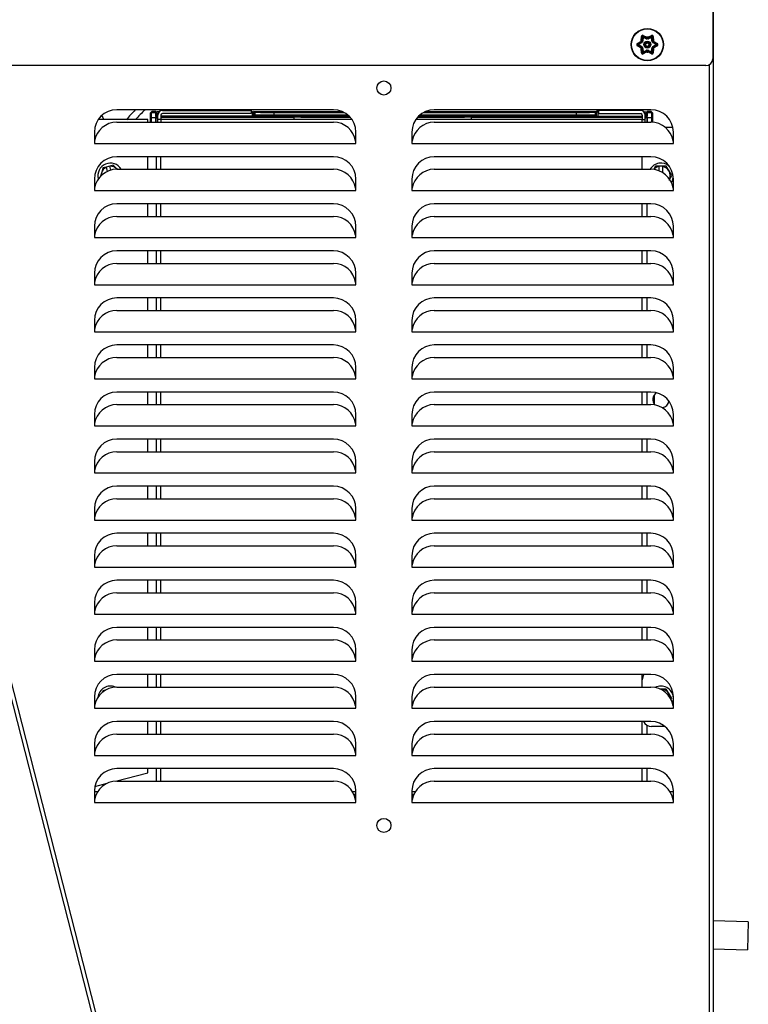
# Model space of a CAD drawing. Units: inches. Extents: x 10.1 to 23.2, y 4 to 19.7.
# Drawn here: x 11.7 to 13.3, y 7 to 9.2 of the extents above; entities that cross this region are included whole.
import ezdxf

# ---------------------------------------------------------------- set-up
doc = ezdxf.new("R2010")
doc.units = ezdxf.units.IN
doc.header["$MEASUREMENT"] = 0
doc.layers.add('20', color=7, linetype='Continuous')
doc.layers.add('DV1_20', color=7, linetype='Continuous')

# ---------------------------------------------------------------- blocks, each defined once
blk = doc.blocks.new('SE')
at = {"layer": 'DV1_20', "color": 7, "linetype": 'Continuous'}
for p, q in [((13.2641, 10.5425), (13.2641, 7.1087)), ((13.2632, 9.3783), (13.2632, 9.1497)), ((13.2641, 9.2129), (13.2632, 9.2129)), ((13.2641, 9.2129), (13.2641, 6.0254)), ((13.095, 9.184), (13.1026, 9.1888)), ((13.1041, 9.1873), (13.0966, 9.1825)), ((13.0981, 9.1815), (13.0966, 9.1825)), ((13.105, 9.1859), (13.0981, 9.1815)), ((13.1037, 9.1907), (13.104, 9.1997)), ((13.1041, 9.1873), (13.1041, 9.1873)), ((13.105, 9.1859), (13.1041, 9.1873)), ((13.1045, 9.1878), (13.1045, 9.1878)), ((13.106, 9.187), (13.1045, 9.1878)), ((13.1055, 9.1896), (13.1055, 9.1896)), ((13.1069, 9.1886), (13.1055, 9.1896)), ((13.1061, 9.1991), (13.1057, 9.1902)), ((13.1074, 9.1901), (13.1057, 9.1902)), ((13.1078, 9.1982), (13.1061, 9.1991)), ((13.1078, 9.1982), (13.1074, 9.1901)), ((13.1157, 9.1959), (13.1078, 9.2001)), ((13.1078, 9.1982), (13.1078, 9.2001)), ((13.1149, 9.1945), (13.1078, 9.1982)), ((13.1083, 9.2022), (13.1163, 9.198)), ((13.1149, 9.1945), (13.1157, 9.1959)), ((13.1157, 9.1959), (13.1157, 9.1959)), ((13.1163, 9.1958), (13.1163, 9.1958)), ((13.1165, 9.1942), (13.1163, 9.1958)), ((13.1183, 9.1942), (13.1184, 9.1958)), ((13.1184, 9.1958), (13.1184, 9.1958)), ((13.1185, 9.198), (13.1265, 9.2022)), ((13.1269, 9.2001), (13.1191, 9.1959)), ((13.1198, 9.1945), (13.1191, 9.1959)), ((13.127, 9.1982), (13.1198, 9.1945)), ((13.127, 9.1982), (13.1269, 9.2001)), ((13.127, 9.1982), (13.1287, 9.1991)), ((13.1274, 9.1901), (13.127, 9.1982)), ((13.1274, 9.1901), (13.129, 9.1902)), ((13.1279, 9.1886), (13.1292, 9.1896)), ((13.129, 9.1902), (13.1287, 9.1991)), ((13.1288, 9.187), (13.1303, 9.1878)), ((13.129, 9.1902), (13.129, 9.1902)), ((13.1292, 9.1896), (13.1292, 9.1896)), ((13.1298, 9.1859), (13.1307, 9.1873)), ((13.1367, 9.1815), (13.1298, 9.1859)), ((13.1303, 9.1878), (13.1303, 9.1878)), ((13.1307, 9.1997), (13.1311, 9.1907)), ((13.1382, 9.1825), (13.1307, 9.1873)), ((13.1322, 9.1888), (13.1398, 9.184)), ((13.1382, 9.1825), (13.1367, 9.1815)), ((13.1026, 9.1742), (13.095, 9.1791)), ((13.0981, 9.1815), (13.0966, 9.1805)), ((13.0966, 9.1805), (13.1041, 9.1758)), ((13.0981, 9.1815), (13.105, 9.1772)), ((13.104, 9.1633), (13.1037, 9.1724)), ((13.1041, 9.1758), (13.105, 9.1772)), ((13.1045, 9.1753), (13.106, 9.176)), ((13.1045, 9.1753), (13.1045, 9.1753)), ((13.1055, 9.1735), (13.1069, 9.1744)), ((13.1055, 9.1735), (13.1055, 9.1735)), ((13.1057, 9.1729), (13.1061, 9.164)), ((13.1057, 9.1729), (13.1074, 9.1729)), ((13.1061, 9.164), (13.1078, 9.1648)), ((13.1074, 9.1729), (13.1078, 9.1648)), ((13.1078, 9.1648), (13.1149, 9.1686)), ((13.1078, 9.163), (13.1157, 9.1671)), ((13.1078, 9.163), (13.1078, 9.1648)), ((13.1163, 9.1651), (13.1083, 9.1609)), ((13.1157, 9.1671), (13.1149, 9.1686)), ((13.1163, 9.1672), (13.1165, 9.1689)), ((13.1163, 9.1672), (13.1163, 9.1672)), ((13.1184, 9.1672), (13.1183, 9.1689)), ((13.1184, 9.1672), (13.1184, 9.1672)), ((13.1265, 9.1609), (13.1185, 9.1651)), ((13.1191, 9.1671), (13.1198, 9.1686)), ((13.1191, 9.1671), (13.1191, 9.1671)), ((13.1191, 9.1671), (13.1269, 9.163)), ((13.1198, 9.1686), (13.127, 9.1648)), ((13.1269, 9.163), (13.127, 9.1648)), ((13.127, 9.1648), (13.1274, 9.1729)), ((13.1287, 9.164), (13.127, 9.1648)), ((13.129, 9.1729), (13.1274, 9.1729)), ((13.1292, 9.1735), (13.1279, 9.1744)), ((13.1287, 9.164), (13.129, 9.1729)), ((13.1303, 9.1753), (13.1288, 9.176)), ((13.1292, 9.1735), (13.1292, 9.1735)), ((13.1298, 9.1772), (13.1367, 9.1815)), ((13.1307, 9.1758), (13.1298, 9.1772)), ((13.1303, 9.1753), (13.1303, 9.1753)), ((13.1307, 9.1758), (13.1382, 9.1805)), ((13.1311, 9.1724), (13.1307, 9.1633)), ((13.1398, 9.1791), (13.1322, 9.1742)), ((13.1382, 9.1805), (13.1367, 9.1815)), ((13.2482, 9.1347), (10.2741, 9.1347)), ((11.3372, 9.1347), (12.1318, 6.025)), ((11.3463, 9.1347), (12.1407, 6.0254)), ((13.2553, 9.1365), (13.2553, 7.1087)), ((13.2553, 9.1365), (13.2553, 6.0254)), ((12.4171, 9.0364), (11.9337, 9.0364)), ((12.0106, 9.0297), (12.0085, 9.0276)), ((12.0113, 9.0315), (12.0092, 9.0294)), ((12.0106, 9.0297), (12.0106, 9.0297)), ((12.0206, 9.0297), (12.0106, 9.0297)), ((12.0106, 9.0297), (12.0106, 9.0193)), ((12.0207, 9.0322), (12.013, 9.0322)), ((12.0206, 9.0297), (12.0206, 9.0193)), ((12.0208, 9.0318), (12.0207, 9.0322)), ((12.0208, 9.0218), (12.0208, 9.0318)), ((12.0233, 9.0318), (12.0233, 9.0218)), ((12.0286, 9.0318), (12.0233, 9.0318)), ((12.0353, 9.0343), (12.2336, 9.0343)), ((12.2336, 9.0343), (12.2336, 9.0277)), ((12.2363, 9.0318), (12.2336, 9.0318)), ((12.2363, 9.0218), (12.2363, 9.0318)), ((12.239, 9.0322), (12.2388, 9.0318)), ((12.2388, 9.0318), (12.2388, 9.0218)), ((12.2421, 9.0307), (12.239, 9.0322)), ((12.239, 9.0322), (12.4369, 9.0322)), ((12.2421, 9.0238), (12.2421, 9.0307)), ((12.2837, 9.0303), (12.2837, 9.0241)), ((12.2837, 9.0303), (12.4409, 9.0303)), ((12.6183, 9.0303), (12.9592, 9.0303)), ((12.6222, 9.0322), (13.004, 9.0322)), ((13.1254, 9.0364), (12.6421, 9.0364)), ((12.9592, 9.0241), (12.9592, 9.0303)), ((13.0009, 9.0307), (13.004, 9.0322)), ((13.0009, 9.0307), (13.0009, 9.0238)), ((13.004, 9.0322), (13.0042, 9.0318)), ((13.0042, 9.0218), (13.0042, 9.0318)), ((13.0067, 9.0318), (13.0067, 9.0218)), ((13.0067, 9.0318), (13.0085, 9.0318)), ((13.1027, 9.0343), (13.0085, 9.0343)), ((13.0085, 9.0343), (13.0085, 9.0277)), ((13.0687, 9.0343), (13.0687, 9.0364)), ((13.0715, 9.0364), (13.0715, 9.0343)), ((13.1093, 9.0318), (13.1146, 9.0318)), ((13.1146, 9.0218), (13.1146, 9.0318)), ((13.1171, 9.0318), (13.1173, 9.0322)), ((13.1171, 9.0318), (13.1171, 9.0218)), ((13.125, 9.0322), (13.1173, 9.0322)), ((13.1273, 9.0297), (13.1173, 9.0297)), ((13.1173, 9.0193), (13.1173, 9.0297)), ((13.1287, 9.0294), (13.1266, 9.0315)), ((13.1273, 9.0297), (13.1273, 9.0297)), ((13.1273, 9.0193), (13.1273, 9.0297)), ((13.1294, 9.0276), (13.1273, 9.0297)), ((12.0027, 9.0143), (11.8923, 9.0143)), ((11.9337, 9.0084), (12.4171, 9.0084)), ((12.0027, 9.0084), (12.0027, 9.0143)), ((12.0085, 9.0276), (12.0085, 9.0084)), ((12.0085, 9.0276), (12.0085, 9.0084)), ((12.0106, 9.0193), (12.0206, 9.0193)), ((12.0217, 9.02), (12.0208, 9.0218)), ((12.0217, 9.0084), (12.0217, 9.02)), ((12.0218, 9.02), (12.0253, 9.0165)), ((12.0218, 9.02), (12.0253, 9.02)), ((12.0253, 9.0218), (12.0233, 9.0218)), ((12.0253, 9.0143), (12.0253, 9.0243)), ((12.0253, 9.0084), (12.0253, 9.0143)), ((12.0319, 9.0143), (12.0253, 9.0143)), ((12.0319, 9.0243), (12.0319, 9.0143)), ((12.2363, 9.0218), (12.0319, 9.0218)), ((12.0319, 9.02), (12.3285, 9.02)), ((12.0319, 9.0143), (12.0319, 9.0084)), ((12.4585, 9.0143), (12.0319, 9.0143)), ((12.2336, 9.0277), (12.0353, 9.0277)), ((12.239, 9.0222), (12.2388, 9.0218)), ((12.2421, 9.0238), (12.239, 9.0222)), ((12.4519, 9.0222), (12.239, 9.0222)), ((12.4498, 9.0241), (12.2837, 9.0241)), ((12.3285, 9.02), (12.3285, 9.0143)), ((13.1061, 9.0143), (12.6006, 9.0143)), ((13.004, 9.0222), (12.6072, 9.0222)), ((12.9592, 9.0241), (12.6093, 9.0241)), ((12.6421, 9.0084), (13.1254, 9.0084)), ((12.7246, 9.02), (12.7246, 9.0143)), ((12.7246, 9.02), (13.1061, 9.02)), ((13.0009, 9.0238), (13.004, 9.0222)), ((13.004, 9.0222), (13.0042, 9.0218)), ((13.0067, 9.0218), (13.1061, 9.0218)), ((13.0085, 9.0277), (13.1027, 9.0277)), ((13.1061, 9.0243), (13.1061, 9.0143)), ((13.1061, 9.0143), (13.1127, 9.0143)), ((13.1061, 9.0084), (13.1061, 9.0143)), ((13.1127, 9.0143), (13.1127, 9.0243)), ((13.1127, 9.0218), (13.1146, 9.0218)), ((13.1162, 9.02), (13.1127, 9.0165)), ((13.1127, 9.02), (13.1162, 9.02)), ((13.1127, 9.0084), (13.1127, 9.0143)), ((13.1162, 9.02), (13.1171, 9.0218)), ((13.1162, 9.02), (13.1162, 9.0084)), ((13.1173, 9.0193), (13.1273, 9.0193)), ((13.1294, 9.0082), (13.1294, 9.0276)), ((13.1295, 9.0082), (13.1295, 9.0276)), ((11.8837, 8.9864), (11.8837, 8.9609)), ((12.4671, 8.9609), (12.4671, 8.9864)), ((12.5921, 8.9864), (12.5921, 8.9609)), ((13.1563, 8.9977), (13.1741, 8.9977)), ((13.1754, 8.9609), (13.1754, 8.9864)), ((11.8843, 8.9661), (11.8837, 8.9661)), ((12.4671, 8.9661), (12.4665, 8.9661)), ((12.5926, 8.9661), (12.5921, 8.9661)), ((13.1754, 8.9661), (13.1748, 8.9661)), ((11.8837, 8.9609), (12.4671, 8.9609)), ((12.5921, 8.9609), (13.1754, 8.9609)), ((12.4171, 8.9314), (11.9337, 8.9314)), ((12.0027, 8.9034), (12.0027, 8.9314)), ((12.0219, 8.9034), (12.0219, 8.9314)), ((12.0319, 8.9034), (12.0319, 8.9314)), ((13.1254, 8.9314), (12.6421, 8.9314)), ((13.1061, 8.9034), (13.1061, 8.931)), ((11.9026, 8.9065), (11.8993, 8.895)), ((11.9103, 8.9085), (11.9026, 8.9065)), ((11.9182, 8.9105), (11.9103, 8.9085)), ((11.9104, 8.9081), (11.9103, 8.9085)), ((11.9128, 8.8988), (11.9104, 8.9081)), ((11.9259, 8.9125), (11.9182, 8.9105)), ((11.9182, 8.9105), (11.9183, 8.9101)), ((11.9205, 8.9016), (11.9183, 8.9101)), ((11.9343, 8.9039), (11.9259, 8.9125)), ((11.9337, 8.9034), (12.4171, 8.9034)), ((12.6421, 8.9034), (13.1254, 8.9034)), ((13.1357, 8.9102), (13.1313, 8.9025)), ((13.1436, 8.9102), (13.1357, 8.9102)), ((13.1518, 8.9102), (13.1436, 8.9102)), ((13.1436, 8.9098), (13.1436, 8.9102)), ((13.1436, 8.8999), (13.1436, 8.9098)), ((13.1518, 8.9102), (13.1518, 8.9098)), ((13.1597, 8.9102), (13.1518, 8.9102)), ((13.1518, 8.8958), (13.1518, 8.9098)), ((13.1658, 8.8997), (13.1597, 8.9102)), ((13.1718, 8.8893), (13.1658, 8.8997)), ((11.8837, 8.8814), (11.8837, 8.8559)), ((11.8993, 8.895), (11.8969, 8.8861)), ((12.4671, 8.8559), (12.4671, 8.8814)), ((12.5921, 8.8814), (12.5921, 8.8559)), ((13.1658, 8.8789), (13.1718, 8.8893)), ((13.1754, 8.8559), (13.1754, 8.8814)), ((11.8843, 8.8611), (11.8837, 8.8611)), ((11.8837, 8.8559), (12.4671, 8.8559)), ((12.4671, 8.8611), (12.4665, 8.8611)), ((12.5926, 8.8611), (12.5921, 8.8611)), ((12.5921, 8.8559), (13.1754, 8.8559)), ((13.1754, 8.8611), (13.1748, 8.8611)), ((12.4171, 8.8264), (11.9337, 8.8264)), ((12.0027, 8.7984), (12.0027, 8.8264)), ((12.0219, 8.7984), (12.0219, 8.8264)), ((12.0319, 8.7984), (12.0319, 8.8264)), ((13.1254, 8.8264), (12.6421, 8.8264)), ((13.1061, 8.7984), (13.1061, 8.8264)), ((13.1161, 8.8264), (13.1161, 8.7984)), ((11.9337, 8.7984), (12.4171, 8.7984)), ((12.6421, 8.7984), (13.1254, 8.7984)), ((11.8837, 8.7764), (11.8837, 8.7509)), ((12.4671, 8.7509), (12.4671, 8.7764)), ((12.5921, 8.7764), (12.5921, 8.7509)), ((13.1754, 8.7509), (13.1754, 8.7764)), ((11.8843, 8.7561), (11.8837, 8.7561)), ((11.8837, 8.7509), (12.4671, 8.7509)), ((12.4671, 8.7561), (12.4665, 8.7561)), ((12.5926, 8.7561), (12.5921, 8.7561)), ((12.5921, 8.7509), (13.1754, 8.7509)), ((13.1754, 8.7561), (13.1748, 8.7561)), ((12.4171, 8.7214), (11.9337, 8.7214)), ((12.0027, 8.6934), (12.0027, 8.7214)), ((12.0219, 8.6934), (12.0219, 8.7214)), ((12.0319, 8.6934), (12.0319, 8.7214)), ((13.1254, 8.7214), (12.6421, 8.7214)), ((13.1061, 8.6934), (13.1061, 8.7214)), ((13.1161, 8.7214), (13.1161, 8.6934)), ((11.9337, 8.6934), (12.4171, 8.6934)), ((12.6421, 8.6934), (13.1254, 8.6934)), ((11.8837, 8.6714), (11.8837, 8.6459)), ((12.4671, 8.6459), (12.4671, 8.6714)), ((12.5921, 8.6714), (12.5921, 8.6459)), ((13.1754, 8.6459), (13.1754, 8.6714)), ((11.8843, 8.6511), (11.8837, 8.6511)), ((11.8837, 8.6459), (12.4671, 8.6459)), ((12.4671, 8.6511), (12.4665, 8.6511)), ((12.5926, 8.6511), (12.5921, 8.6511)), ((12.5921, 8.6459), (13.1754, 8.6459)), ((13.1754, 8.6511), (13.1748, 8.6511)), ((12.4171, 8.6164), (11.9337, 8.6164)), ((12.0027, 8.5884), (12.0027, 8.6164)), ((12.0219, 8.5884), (12.0219, 8.6164)), ((12.0319, 8.5884), (12.0319, 8.6164)), ((13.1254, 8.6164), (12.6421, 8.6164)), ((13.1061, 8.5884), (13.1061, 8.6164)), ((13.1161, 8.6164), (13.1161, 8.5884)), ((11.9337, 8.5884), (12.4171, 8.5884)), ((12.6421, 8.5884), (13.1254, 8.5884)), ((11.8837, 8.5664), (11.8837, 8.5409)), ((11.8843, 8.5461), (11.8837, 8.5461)), ((12.4671, 8.5461), (12.4665, 8.5461)), ((12.4671, 8.5409), (12.4671, 8.5664)), ((12.5921, 8.5664), (12.5921, 8.5409)), ((12.5926, 8.5461), (12.5921, 8.5461)), ((13.1754, 8.5461), (13.1748, 8.5461)), ((13.1754, 8.5409), (13.1754, 8.5664)), ((11.8837, 8.5409), (12.4671, 8.5409)), ((12.5921, 8.5409), (13.1754, 8.5409)), ((12.4171, 8.5114), (11.9337, 8.5114)), ((12.0027, 8.4834), (12.0027, 8.5114)), ((12.0219, 8.4834), (12.0219, 8.5114)), ((12.0319, 8.4834), (12.0319, 8.5114)), ((13.1254, 8.5114), (12.6421, 8.5114)), ((13.1061, 8.4834), (13.1061, 8.5114)), ((13.1161, 8.5114), (13.1161, 8.4834)), ((11.9337, 8.4834), (12.4171, 8.4834)), ((12.6421, 8.4834), (13.1254, 8.4834)), ((11.8837, 8.4614), (11.8837, 8.4359)), ((12.4671, 8.4359), (12.4671, 8.4614)), ((12.5921, 8.4614), (12.5921, 8.4359)), ((13.1754, 8.4359), (13.1754, 8.4614)), ((11.8843, 8.4411), (11.8837, 8.4411)), ((11.8837, 8.4359), (12.4671, 8.4359)), ((12.4671, 8.4411), (12.4665, 8.4411)), ((12.5926, 8.4411), (12.5921, 8.4411)), ((12.5921, 8.4359), (13.1754, 8.4359)), ((13.1754, 8.4411), (13.1748, 8.4411)), ((12.4171, 8.4064), (11.9337, 8.4064)), ((12.0027, 8.3784), (12.0027, 8.4064)), ((12.0219, 8.3784), (12.0219, 8.4064)), ((12.0319, 8.3784), (12.0319, 8.4064)), ((13.1254, 8.4064), (12.6421, 8.4064)), ((13.1061, 8.3784), (13.1061, 8.4064)), ((13.1161, 8.4064), (13.1161, 8.3784)), ((13.1335, 8.378), (13.1335, 8.4001)), ((11.9337, 8.3784), (12.4171, 8.3784)), ((12.6421, 8.3784), (13.1254, 8.3784)), ((11.8837, 8.3564), (11.8837, 8.3309)), ((12.4671, 8.3309), (12.4671, 8.3564)), ((12.5921, 8.3564), (12.5921, 8.3309)), ((13.1754, 8.3309), (13.1754, 8.3564)), ((11.8843, 8.3361), (11.8837, 8.3361)), ((11.8837, 8.3309), (12.4671, 8.3309)), ((12.4671, 8.3361), (12.4665, 8.3361)), ((12.5926, 8.3361), (12.5921, 8.3361)), ((12.5921, 8.3309), (13.1754, 8.3309)), ((13.1754, 8.3361), (13.1748, 8.3361)), ((12.4171, 8.3014), (11.9337, 8.3014)), ((12.0027, 8.2734), (12.0027, 8.3014)), ((12.0219, 8.2734), (12.0219, 8.3014)), ((12.0319, 8.2734), (12.0319, 8.3014)), ((13.1254, 8.3014), (12.6421, 8.3014)), ((13.1061, 8.2734), (13.1061, 8.3014)), ((13.1161, 8.3014), (13.1161, 8.2734)), ((11.9337, 8.2734), (12.4171, 8.2734)), ((12.6421, 8.2734), (13.1254, 8.2734)), ((11.8837, 8.2514), (11.8837, 8.2259)), ((12.4671, 8.2259), (12.4671, 8.2514)), ((12.5921, 8.2514), (12.5921, 8.2259)), ((13.1754, 8.2259), (13.1754, 8.2514)), ((11.8843, 8.2311), (11.8837, 8.2311)), ((11.8837, 8.2259), (12.4671, 8.2259)), ((12.4671, 8.2311), (12.4665, 8.2311)), ((12.5926, 8.2311), (12.5921, 8.2311)), ((12.5921, 8.2259), (13.1754, 8.2259)), ((13.1754, 8.2311), (13.1748, 8.2311)), ((12.4171, 8.1964), (11.9337, 8.1964)), ((12.0027, 8.1684), (12.0027, 8.1964)), ((12.0219, 8.1684), (12.0219, 8.1964)), ((12.0319, 8.1684), (12.0319, 8.1964)), ((13.1254, 8.1964), (12.6421, 8.1964)), ((13.1061, 8.1684), (13.1061, 8.1964)), ((13.1161, 8.1964), (13.1161, 8.1684)), ((11.9337, 8.1684), (12.4171, 8.1684)), ((12.6421, 8.1684), (13.1254, 8.1684)), ((11.8837, 8.1464), (11.8837, 8.1209)), ((12.4671, 8.1209), (12.4671, 8.1464)), ((12.5921, 8.1464), (12.5921, 8.1209)), ((13.1754, 8.1209), (13.1754, 8.1464)), ((11.8843, 8.1261), (11.8837, 8.1261)), ((11.8837, 8.1209), (12.4671, 8.1209)), ((12.4671, 8.1261), (12.4665, 8.1261)), ((12.5926, 8.1261), (12.5921, 8.1261)), ((12.5921, 8.1209), (13.1754, 8.1209)), ((13.1754, 8.1261), (13.1748, 8.1261)), ((12.4171, 8.0914), (11.9337, 8.0914)), ((12.0027, 8.0634), (12.0027, 8.0914)), ((12.0219, 8.0634), (12.0219, 8.0914)), ((12.0319, 8.0634), (12.0319, 8.0914)), ((13.1254, 8.0914), (12.6421, 8.0914)), ((13.1061, 8.0634), (13.1061, 8.0914)), ((13.1161, 8.0914), (13.1161, 8.0634)), ((11.9337, 8.0634), (12.4171, 8.0634)), ((12.6421, 8.0634), (13.1254, 8.0634)), ((11.8837, 8.0414), (11.8837, 8.0159)), ((12.4671, 8.0159), (12.4671, 8.0414)), ((12.5921, 8.0414), (12.5921, 8.0159)), ((13.1754, 8.0159), (13.1754, 8.0414)), ((11.8843, 8.0211), (11.8837, 8.0211)), ((12.4671, 8.0211), (12.4665, 8.0211)), ((12.5926, 8.0211), (12.5921, 8.0211)), ((13.1754, 8.0211), (13.1748, 8.0211)), ((11.8837, 8.0159), (12.4671, 8.0159)), ((12.5921, 8.0159), (13.1754, 8.0159)), ((12.4171, 7.9864), (11.9337, 7.9864)), ((12.0027, 7.9584), (12.0027, 7.9864)), ((12.0219, 7.9584), (12.0219, 7.9864)), ((12.0319, 7.9584), (12.0319, 7.9864)), ((13.1254, 7.9864), (12.6421, 7.9864)), ((13.1061, 7.9584), (13.1061, 7.9864)), ((13.1161, 7.9864), (13.1161, 7.9584)), ((11.9337, 7.9584), (12.4171, 7.9584)), ((12.6421, 7.9584), (13.1254, 7.9584)), ((11.8837, 7.9364), (11.8837, 7.9109)), ((12.4671, 7.9109), (12.4671, 7.9364)), ((12.5921, 7.9364), (12.5921, 7.9109)), ((13.1754, 7.9109), (13.1754, 7.9364)), ((11.8843, 7.9161), (11.8837, 7.9161)), ((11.8837, 7.9109), (12.4671, 7.9109)), ((12.4671, 7.9161), (12.4665, 7.9161)), ((12.5926, 7.9161), (12.5921, 7.9161)), ((12.5921, 7.9109), (13.1754, 7.9109)), ((13.1754, 7.9161), (13.1748, 7.9161)), ((12.4171, 7.8814), (11.9337, 7.8814)), ((12.0027, 7.8534), (12.0027, 7.8814)), ((12.0219, 7.8534), (12.0219, 7.8814)), ((12.0319, 7.8534), (12.0319, 7.8814)), ((13.1254, 7.8814), (12.6421, 7.8814)), ((13.1061, 7.8534), (13.1061, 7.8814)), ((13.1161, 7.8814), (13.1161, 7.8534)), ((11.9337, 7.8534), (12.4171, 7.8534)), ((12.6421, 7.8534), (13.1254, 7.8534)), ((11.8837, 7.8314), (11.8837, 7.8059)), ((12.4671, 7.8059), (12.4671, 7.8314)), ((12.5921, 7.8314), (12.5921, 7.8059)), ((13.1754, 7.8059), (13.1754, 7.8314)), ((11.8843, 7.8111), (11.8837, 7.8111)), ((11.8837, 7.8059), (12.4671, 7.8059)), ((12.4671, 7.8111), (12.4665, 7.8111)), ((12.5926, 7.8111), (12.5921, 7.8111)), ((12.5921, 7.8059), (13.1754, 7.8059)), ((13.1754, 7.8111), (13.1748, 7.8111)), ((12.4171, 7.7764), (11.9337, 7.7764)), ((12.0027, 7.7484), (12.0027, 7.7764)), ((12.0219, 7.7484), (12.0219, 7.7764)), ((12.0319, 7.7484), (12.0319, 7.7764)), ((13.1254, 7.7764), (12.6421, 7.7764)), ((13.1061, 7.7643), (13.1061, 7.7764)), ((13.1061, 7.7484), (13.1061, 7.7643)), ((11.9026, 7.7399), (11.9015, 7.7362)), ((11.9103, 7.7418), (11.9026, 7.7399)), ((11.9337, 7.7484), (12.4171, 7.7484)), ((12.6421, 7.7484), (13.1254, 7.7484)), ((13.1518, 7.7435), (13.147, 7.7435)), ((13.1518, 7.7435), (13.1518, 7.7431)), ((13.1597, 7.7435), (13.1518, 7.7435)), ((13.1518, 7.7408), (13.1518, 7.7431)), ((13.1658, 7.7331), (13.1597, 7.7435)), ((13.1718, 7.7227), (13.1658, 7.7331)), ((11.8837, 7.7264), (11.8837, 7.7009)), ((12.4671, 7.7009), (12.4671, 7.7264)), ((12.5921, 7.7264), (12.5921, 7.7009)), ((13.17, 7.7196), (13.1718, 7.7227)), ((13.1754, 7.7009), (13.1754, 7.7264)), ((11.8843, 7.7061), (11.8837, 7.7061)), ((11.8837, 7.7009), (12.4671, 7.7009)), ((12.4671, 7.7061), (12.4665, 7.7061)), ((12.5926, 7.7061), (12.5921, 7.7061)), ((12.5921, 7.7009), (13.1754, 7.7009)), ((13.1754, 7.7061), (13.1748, 7.7061)), ((12.4171, 7.6714), (11.9337, 7.6714)), ((12.0027, 7.6434), (12.0027, 7.6714)), ((12.0219, 7.6434), (12.0219, 7.6714)), ((12.0319, 7.6434), (12.0319, 7.6714)), ((13.1254, 7.6714), (12.6421, 7.6714)), ((13.1061, 7.6434), (13.1061, 7.6714)), ((13.1161, 7.6632), (13.1161, 7.6434)), ((13.1569, 7.6602), (13.1269, 7.6602)), ((11.9337, 7.6434), (12.4171, 7.6434)), ((12.6421, 7.6434), (13.1254, 7.6434)), ((11.8837, 7.6214), (11.8837, 7.5959)), ((11.8843, 7.6011), (11.8837, 7.6011)), ((12.4671, 7.6011), (12.4665, 7.6011)), ((12.4671, 7.5959), (12.4671, 7.6214)), ((12.5921, 7.6214), (12.5921, 7.5959)), ((12.5926, 7.6011), (12.5921, 7.6011)), ((13.1754, 7.6011), (13.1748, 7.6011)), ((13.1754, 7.5959), (13.1754, 7.6214)), ((11.8837, 7.5959), (12.4671, 7.5959)), ((12.5921, 7.5959), (13.1754, 7.5959)), ((11.9307, 7.5383), (12.0027, 7.5567)), ((12.4171, 7.5664), (11.9337, 7.5664)), ((12.0027, 7.5567), (12.0027, 7.5664)), ((12.0219, 7.5384), (12.0219, 7.5664)), ((12.0319, 7.5384), (12.0319, 7.5664)), ((13.1254, 7.5664), (12.6421, 7.5664)), ((13.1061, 7.5384), (13.1061, 7.5664)), ((13.1161, 7.5664), (13.1161, 7.5384)), ((11.9337, 7.5384), (12.4171, 7.5384)), ((12.6421, 7.5384), (13.1254, 7.5384)), ((11.8837, 7.5164), (11.8837, 7.4909)), ((11.891, 7.5143), (11.8837, 7.5143)), ((11.8848, 7.5266), (11.9125, 7.5337)), ((12.4671, 7.5143), (12.4598, 7.5143)), ((12.4671, 7.4909), (12.4671, 7.5164)), ((12.5921, 7.5164), (12.5921, 7.4909)), ((12.5993, 7.5143), (12.5921, 7.5143)), ((13.1754, 7.5143), (13.1681, 7.5143)), ((13.1754, 7.4909), (13.1754, 7.5164)), ((11.8843, 7.4961), (11.8837, 7.4961)), ((11.8837, 7.4909), (12.4671, 7.4909)), ((12.4637, 7.5064), (12.4671, 7.5064)), ((12.4644, 7.5045), (12.4671, 7.5045)), ((12.4671, 7.4983), (12.4661, 7.4983)), ((12.4671, 7.4964), (12.4664, 7.4964)), ((12.4671, 7.4961), (12.4665, 7.4961)), ((12.5921, 7.5064), (12.5954, 7.5064)), ((12.5921, 7.5045), (12.5947, 7.5045)), ((12.5931, 7.4983), (12.5921, 7.4983)), ((12.5927, 7.4964), (12.5921, 7.4964)), ((12.5926, 7.4961), (12.5921, 7.4961)), ((12.5921, 7.4909), (13.1754, 7.4909)), ((13.1754, 7.4961), (13.1748, 7.4961)), ((13.3427, 7.2242), (13.2641, 7.2266)), ((13.3427, 7.2242), (13.3408, 7.1618)), ((13.2641, 7.1641), (13.3408, 7.1618))]:
    blk.add_line(p, q, dxfattribs=at)
for centre, radius in [((13.1174, 9.1815), 0.0362), ((13.1174, 9.1815), 0.0351), ((13.1174, 9.1815), 0.00778), ((13.1174, 9.1815), 0.00612), ((13.1174, 9.1815), 0.00557), ((13.1174, 9.1815), 0.00391), ((12.5296, 9.0847), 0.0157), ((12.5296, 7.4397), 0.0157)]:
    blk.add_circle(centre, radius, dxfattribs=at)
for centre, radius, start, end in [((13.0965, 9.1815), 0.00292, 122.4382, 237.5618), ((13.0972, 9.1815), 0.00117, 122.4382, 237.5618), ((13.1174, 9.1815), 0.0165, 146.2947, 153.7053), ((13.1145, 9.2075), 0.0222, 237.4896, 243.1381), ((13.0934, 9.171), 0.0222, 56.8619, 62.5104), ((13.107, 9.1996), 0.00292, 62.4382, 177.5618), ((13.1034, 9.1883), 0.00117, 302.4382, 334.2189), ((13.1174, 9.1815), 0.0143, 145.7811, 154.2189), ((13.1034, 9.1883), 0.00283, 302.4382, 334.2189), ((13.1046, 9.1902), 0.00117, 325.7811, 357.5618), ((13.1174, 9.1815), 0.0127, 145.7811, 154.2189), ((13.1073, 9.199), 0.00117, 62.4382, 177.5618), ((13.1046, 9.1902), 0.00283, 325.7811, 357.5618), ((13.1162, 9.197), 0.00283, 242.4382, 274.2189), ((13.1162, 9.197), 0.00117, 242.4382, 274.2189), ((13.1385, 9.197), 0.0222, 177.4896, 183.1381), ((13.1174, 9.1815), 0.0165, 86.2947, 93.7053), ((13.1174, 9.1815), 0.0143, 85.7811, 94.2189), ((13.1174, 9.1815), 0.0127, 85.7811, 94.2189), ((13.1185, 9.197), 0.00283, 265.7811, 297.5618), ((13.0963, 9.197), 0.0222, 356.8619, 2.5104), ((13.1185, 9.197), 0.00117, 265.7811, 297.5618), ((13.1278, 9.1996), 0.00292, 2.4382, 117.5618), ((13.1275, 9.199), 0.00117, 2.4382, 117.5618), ((13.1302, 9.1902), 0.00283, 182.4382, 214.2189), ((13.1174, 9.1815), 0.0127, 25.7811, 34.2189), ((13.1313, 9.1883), 0.00283, 205.7811, 237.5618), ((13.1302, 9.1902), 0.00117, 182.4382, 214.2189), ((13.1414, 9.171), 0.0222, 117.4896, 123.1381), ((13.1174, 9.1815), 0.0143, 25.7811, 34.2189), ((13.1203, 9.2075), 0.0222, 296.8619, 302.5104), ((13.1313, 9.1883), 0.00117, 205.7811, 237.5618), ((13.1174, 9.1815), 0.0165, 26.2947, 33.7053), ((13.1376, 9.1815), 0.00117, 302.4382, 57.5618), ((13.1382, 9.1815), 0.00292, 302.4382, 57.5618), ((13.1145, 9.1555), 0.0222, 116.8619, 122.5104), ((13.1174, 9.1815), 0.0165, 206.2947, 213.7053), ((13.0934, 9.192), 0.0222, 297.4896, 303.1381), ((13.107, 9.1635), 0.00292, 182.4382, 297.5618), ((13.1034, 9.1748), 0.00117, 25.7811, 57.5618), ((13.1174, 9.1815), 0.0143, 205.7811, 214.2189), ((13.1034, 9.1748), 0.00283, 25.7811, 57.5618), ((13.1046, 9.1728), 0.00117, 2.4382, 34.2189), ((13.1174, 9.1815), 0.0127, 205.7811, 214.2189), ((13.1073, 9.164), 0.00117, 182.4382, 297.5618), ((13.1046, 9.1728), 0.00283, 2.4382, 34.2189), ((13.1162, 9.1661), 0.00283, 85.7811, 117.5618), ((13.1162, 9.1661), 0.00117, 85.7811, 117.5618), ((13.1385, 9.166), 0.0222, 176.8619, 182.5104), ((13.1174, 9.1815), 0.0143, 265.7811, 274.2189), ((13.1174, 9.1815), 0.0165, 266.2947, 273.7053), ((13.1174, 9.1815), 0.0127, 265.7811, 274.2189), ((13.1185, 9.1661), 0.00283, 62.4382, 94.2189), ((13.0963, 9.166), 0.0222, 357.4896, 3.1381), ((13.1185, 9.1661), 0.00117, 62.4382, 94.2189), ((13.1278, 9.1635), 0.00292, 242.4382, 357.5618), ((13.1275, 9.164), 0.00117, 242.4382, 357.5618), ((13.1302, 9.1728), 0.00283, 145.7811, 177.5618), ((13.1174, 9.1815), 0.0127, 325.7811, 334.2189), ((13.1313, 9.1748), 0.00283, 122.4382, 154.2189), ((13.1302, 9.1728), 0.00117, 145.7811, 177.5618), ((13.1174, 9.1815), 0.0143, 325.7811, 334.2189), ((13.1414, 9.192), 0.0222, 236.8619, 242.5104), ((13.1313, 9.1748), 0.00117, 122.4382, 154.2189), ((13.1203, 9.1555), 0.0222, 57.4896, 63.1381), ((13.1174, 9.1815), 0.0165, 326.2947, 333.7053), ((13.2482, 9.1497), 0.015, 270, 0), ((11.9337, 8.9864), 0.05, 90, 180), ((12.2179, 8.7973), 0.3406, 135.4859, 140.4793), ((12.218, 8.7972), 0.3256, 132.7691, 138.2277), ((12.0353, 9.0243), 0.01, 90, 180), ((12.4171, 8.9864), 0.05, 0, 90), ((12.6421, 8.9864), 0.05, 90, 180), ((12.8919, 8.9416), 0.1467, 37.9211, 40.236), ((13.1027, 9.0243), 0.01, 0, 90), ((13.1254, 8.9864), 0.05, 0, 90), ((13.127, 9.0277), 0.00239, 357.6341, 46.0332), ((11.9337, 8.9584), 0.05, 90, 171.1515), ((12.0353, 9.0243), 0.0034, 90, 180), ((12.5265, 128.5939), 119.574, 269.905098, 269.965121), ((12.4171, 8.9584), 0.05, 8.8485, 90), ((12.6421, 8.9584), 0.05, 90, 171.1515), ((12.5265, 128.5939), 119.574, 270.037904, 270.094902), ((13.1027, 9.0243), 0.0034, 0, 90), ((13.1254, 8.9584), 0.05, 8.8485, 90), ((11.9337, 8.8814), 0.05, 90, 180), ((12.4171, 8.8814), 0.05, 0, 90), ((12.6421, 8.8814), 0.05, 90, 180), ((13.1254, 8.8814), 0.05, 0, 90), ((11.9337, 8.8534), 0.05, 90, 171.1515), ((11.9194, 8.8893), 0.0279, 30.2408, 195.804), ((11.9194, 8.8893), 0.0208, 115.6031, 164.3), ((11.9194, 8.8893), 0.0208, 44.3, 92.9969), ((11.9194, 8.8893), 0.0208, 42.4441, 44.3), ((12.4171, 8.8534), 0.05, 8.8485, 90), ((12.6421, 8.8534), 0.05, 90, 171.1515), ((13.1477, 8.8893), 0.0279, 48.5874, 149.7592), ((13.1254, 8.8534), 0.05, 8.8485, 90), ((13.1477, 8.8893), 0.0208, 101.3031, 139.1532), ((13.1477, 8.8893), 0.0208, 30, 78.6969), ((13.1477, 8.8893), 0.0208, 337.1329, 30), ((11.9194, 8.8893), 0.0208, 164.3, 181.0823), ((13.1477, 8.8893), 0.0279, 326.4497, 350.6769), ((11.9337, 8.7764), 0.05, 90, 180), ((12.4171, 8.7764), 0.05, 0, 90), ((12.6421, 8.7764), 0.05, 90, 180), ((13.1254, 8.7764), 0.05, 0, 90), ((11.9337, 8.7484), 0.05, 90, 171.1515), ((12.4171, 8.7484), 0.05, 8.8485, 90), ((12.6421, 8.7484), 0.05, 90, 171.1515), ((13.1254, 8.7484), 0.05, 8.8485, 90), ((11.9337, 8.6714), 0.05, 90, 180), ((12.4171, 8.6714), 0.05, 0, 90), ((12.6421, 8.6714), 0.05, 90, 180), ((13.1254, 8.6714), 0.05, 0, 90), ((11.9337, 8.6434), 0.05, 90, 171.1515), ((12.4171, 8.6434), 0.05, 8.8485, 90), ((12.6421, 8.6434), 0.05, 90, 171.1515), ((13.1254, 8.6434), 0.05, 8.8485, 90), ((11.9337, 8.5664), 0.05, 90, 180), ((12.4171, 8.5664), 0.05, 0, 90), ((12.6421, 8.5664), 0.05, 90, 180), ((13.1254, 8.5664), 0.05, 0, 90), ((11.9194, 8.6093), 0.0105, 177.6225, 180), ((11.9337, 8.5384), 0.05, 90, 171.1515), ((12.4171, 8.5384), 0.05, 8.8485, 90), ((12.6421, 8.5384), 0.05, 90, 171.1515), ((13.1254, 8.5384), 0.05, 8.8485, 90), ((11.9337, 8.4614), 0.05, 90, 180), ((12.4171, 8.4614), 0.05, 0, 90), ((12.6421, 8.4614), 0.05, 90, 180), ((13.1254, 8.4614), 0.05, 0, 90), ((11.9337, 8.4334), 0.05, 90, 171.1515), ((12.4171, 8.4334), 0.05, 8.8485, 90), ((12.6421, 8.4334), 0.05, 90, 171.1515), ((13.1254, 8.4334), 0.05, 8.8485, 90), ((11.9337, 8.3564), 0.05, 90, 180), ((12.4171, 8.3564), 0.05, 0, 90), ((12.6421, 8.3564), 0.05, 90, 180), ((13.1254, 8.3564), 0.05, 0, 90), ((13.1477, 8.3893), 0.0182, 122.0602, 219.8868), ((11.9337, 8.3284), 0.05, 90, 171.1515), ((12.4171, 8.3284), 0.05, 8.8485, 90), ((12.6421, 8.3284), 0.05, 90, 171.1515), ((13.1254, 8.3284), 0.05, 8.8485, 90), ((13.1477, 8.3893), 0.0182, 279.8595, 349.7083), ((11.9337, 8.2514), 0.05, 90, 180), ((12.4171, 8.2514), 0.05, 0, 90), ((12.6421, 8.2514), 0.05, 90, 180), ((13.1254, 8.2514), 0.05, 0, 90), ((11.9337, 8.2234), 0.05, 90, 171.1515), ((12.4171, 8.2234), 0.05, 8.8485, 90), ((12.6421, 8.2234), 0.05, 90, 171.1515), ((13.1254, 8.2234), 0.05, 8.8485, 90), ((11.9337, 8.1464), 0.05, 90, 180), ((12.4171, 8.1464), 0.05, 0, 90), ((12.6421, 8.1464), 0.05, 90, 180), ((13.1254, 8.1464), 0.05, 0, 90), ((11.9337, 8.1184), 0.05, 90, 171.1515), ((12.4171, 8.1184), 0.05, 8.8485, 90), ((12.6421, 8.1184), 0.05, 90, 171.1515), ((13.1254, 8.1184), 0.05, 8.8485, 90), ((11.9337, 8.0414), 0.05, 90, 180), ((12.4171, 8.0414), 0.05, 0, 90), ((12.6421, 8.0414), 0.05, 90, 180), ((13.1254, 8.0414), 0.05, 0, 90), ((11.9337, 8.0134), 0.05, 90, 171.1515), ((12.4171, 8.0134), 0.05, 8.8485, 90), ((12.6421, 8.0134), 0.05, 90, 171.1515), ((13.1254, 8.0134), 0.05, 8.8485, 90), ((11.9337, 7.9364), 0.05, 90, 180), ((12.4171, 7.9364), 0.05, 0, 90), ((12.6421, 7.9364), 0.05, 90, 180), ((13.1254, 7.9364), 0.05, 0, 90), ((11.9337, 7.9084), 0.05, 90, 171.1515), ((12.4171, 7.9084), 0.05, 8.8485, 90), ((12.6421, 7.9084), 0.05, 90, 171.1515), ((13.1254, 7.9084), 0.05, 8.8485, 90), ((11.9337, 7.8314), 0.05, 90, 180), ((12.4171, 7.8314), 0.05, 0, 90), ((12.6421, 7.8314), 0.05, 90, 180), ((13.1254, 7.8314), 0.05, 0, 90), ((11.9337, 7.8034), 0.05, 90, 171.1515), ((12.4171, 7.8034), 0.05, 8.8485, 90), ((12.6421, 7.8034), 0.05, 90, 171.1515), ((13.1254, 7.8034), 0.05, 8.8485, 90), ((11.9337, 7.7264), 0.05, 90, 180), ((12.4171, 7.7264), 0.05, 0, 90), ((12.6421, 7.7264), 0.05, 90, 180), ((13.1269, 7.7643), 0.0208, 144.7181, 180), ((13.1254, 7.7264), 0.05, 0, 90), ((11.9337, 7.6984), 0.05, 90, 171.1515), ((11.9194, 7.7227), 0.0279, 66.6015, 174.5216), ((12.4171, 7.6984), 0.05, 8.8485, 90), ((12.6421, 7.6984), 0.05, 90, 171.1515), ((13.1254, 7.6984), 0.05, 8.8485, 90), ((13.1477, 7.7227), 0.0279, 7.6737, 117.291), ((13.1477, 7.7227), 0.0208, 30, 78.6969), ((13.1477, 7.7227), 0.0208, 2.7489, 30), ((13.1477, 7.7227), 0.0279, 337.4765, 352.3264), ((11.9337, 7.6214), 0.05, 90, 180), ((12.4171, 7.6214), 0.05, 0, 90), ((12.6421, 7.6214), 0.05, 90, 180), ((13.1269, 7.681), 0.0208, 207.5421, 270), ((13.1254, 7.6214), 0.05, 0, 90), ((11.9337, 7.5934), 0.05, 90, 171.1515), ((12.4171, 7.5934), 0.05, 8.8485, 90), ((12.6421, 7.5934), 0.05, 90, 171.1515), ((13.1254, 7.5934), 0.05, 8.8485, 90), ((11.9337, 7.5164), 0.05, 90, 180), ((12.4171, 7.5164), 0.05, 0, 90), ((12.6421, 7.5164), 0.05, 90, 180), ((13.1254, 7.5164), 0.05, 0, 90), ((11.9337, 7.4884), 0.05, 90, 171.1515), ((12.4171, 7.4884), 0.05, 8.8485, 90), ((12.6421, 7.4884), 0.05, 90, 171.1515), ((13.1254, 7.4884), 0.05, 8.8485, 90), ((12.5265, -189.7795), 197.2882, 90.017278, 90.018754), ((12.5265, -189.7795), 197.2882, 89.97967, 89.980975)]:
    blk.add_arc(centre, radius, start, end, dxfattribs=at)
for centre, major_axis, ratio, start_param, end_param in [((13.0957, 9.1839), (-0.00089, 0.00141), 0.342297, 1.302963, 3.141593), ((13.1045, 9.1991), (0.00167, -0.00007), 0.342297, 0, 1.838629), ((13.1034, 9.1883), (-0.000626, 0.000985), 0.996045, 3.141593, 3.698104), ((13.1046, 9.1902), (0.00117, -0.00005), 0.996045, 5.726674, 6.283184), ((13.1086, 9.2015), (-0.00077, -0.00148), 0.342297, 4.444556, 6.283185), ((13.1162, 9.197), (-0.00054, -0.00103), 0.996045, 0, 0.556511), ((13.1185, 9.197), (0.00054, -0.00103), 0.996045, 5.726674, 6.283185), ((13.1262, 9.2015), (0.00077, -0.00148), 0.342297, 0, 1.838629), ((13.1303, 9.1991), (-0.00167, -0.00007), 0.342297, 4.444556, 6.283185), ((13.1302, 9.1902), (-0.00117, -0.00005), 0.996045, 0, 0.556511), ((13.1313, 9.1883), (-0.000626, -0.000985), 0.996045, 5.726674, 6.283185), ((13.1391, 9.1839), (-0.00089, -0.00141), 0.342297, 0, 1.838629), ((13.0957, 9.1791), (-0.00089, -0.00141), 0.342297, 3.141593, 4.980222), ((13.1045, 9.1639), (-0.00167, -0.00007), 0.342297, 1.302963, 3.141593), ((13.1034, 9.1748), (-0.000626, -0.000985), 0.996045, 2.585081, 3.141593), ((13.1046, 9.1728), (0.00117, 0.00005), 0.996045, 0, 0.556511), ((13.1086, 9.1615), (0.00077, -0.00148), 0.342297, 3.141593, 4.980222), ((13.1162, 9.1661), (0.00054, -0.00103), 0.996045, 2.585081, 3.141591), ((13.1185, 9.1661), (0.00054, 0.00103), 0.996045, 0, 0.556511), ((13.1262, 9.1615), (-0.00077, -0.00148), 0.342297, 1.302963, 3.141593), ((13.1303, 9.1639), (0.00167, -0.00007), 0.342297, 3.141593, 4.980222), ((13.1302, 9.1728), (0.00117, -0.00005), 0.996045, 2.585081, 3.141593), ((13.1313, 9.1748), (-0.000626, 0.000985), 0.996045, 0, 0.556511), ((13.1391, 9.1791), (-0.00089, 0.00141), 0.342297, 4.444556, 6.283185), ((12.011, 9.0276), (0.00177, -0.00177), 0.998783, 3.141593, 3.9276), ((12.0131, 9.0297), (0.00096, -0.00233), 0.951833, 2.731136, 4.30315), ((12.0207, 9.0297), (0, -0.0025), 0.017455, 3.106686, 4.712389), ((12.0233, 9.0318), (-0.0025, 0), 0.034921, 0.017453, 1.570796), ((12.2363, 9.0318), (0.0025, 0), 0.034921, 4.712389, 6.265732), ((12.2837, 9.0307), (-0.0417, 0), 0.008727, 0.017453, 1.570796), ((12.9592, 9.0307), (-0.0417, 0), 0.008727, 1.570796, 3.124139), ((13.0067, 9.0318), (-0.0025, 0), 0.034921, 0.017453, 1.570796), ((13.1146, 9.0318), (0.0025, 0), 0.034921, 4.712389, 6.265732), ((13.1173, 9.0297), (0, -0.0025), 0.017455, 1.570796, 3.176499), ((13.1249, 9.0297), (-0.00096, -0.00233), 0.951833, 1.980035, 3.55205), ((13.1269, 9.0276), (-0.00177, -0.00177), 0.998783, 2.355586, 3.141593), ((11.9606, 9.0378), (0.0596, -0.0189), 0.947057, 3.700472, 3.869244), ((12.0501, 9.0276), (0.0417, 0), 0.032826, 3.106686, 3.176499), ((12.0121, 9.0193), (0, -0.0417), 0.034921, 4.712389, 4.977243), ((12.0199, 9.0193), (0, -0.0417), 0.017455, 1.305942, 1.570796), ((12.0233, 9.0218), (0.0025, 0), 0.034921, 3.159046, 4.712389), ((12.2363, 9.0218), (0.0025, 0), 0.034921, 4.712389, 6.265732), ((12.2837, 9.0238), (-0.0417, 0), 0.008727, 4.712389, 6.265732), ((12.9592, 9.0238), (0.0417, 0), 0.008727, 0.017453, 1.570796), ((13.0067, 9.0218), (-0.0025, 0), 0.034921, 0.017453, 1.570796), ((13.1146, 9.0218), (0.0025, 0), 0.034921, 4.712389, 6.265732), ((13.118, 9.0193), (0, -0.0417), 0.017455, 4.712389, 4.977243), ((13.1258, 9.0193), (0, -0.0417), 0.034921, 1.305076, 1.570796), ((13.0878, 9.0276), (-0.0417, 0), 0.032826, 3.141593, 3.176499)]:
    blk.add_ellipse(centre, major_axis=major_axis, ratio=ratio, start_param=start_param, end_param=end_param, dxfattribs=at)
for points, knots in [([(13.1026, 9.1888), (13.1029, 9.1884), (13.1032, 9.188), (13.1038, 9.1874), (13.104, 9.1872), (13.1041, 9.1873)], [0, 0, 0, 0, 0.5, 0.5, 1, 1, 1, 1]), ([(13.1057, 9.1902), (13.1057, 9.1903), (13.1055, 9.1904), (13.1047, 9.1906), (13.1041, 9.1906), (13.1037, 9.1907)], [0, 0, 0, 0, 0.5, 0.5, 1, 1, 1, 1]), ([(13.1157, 9.1959), (13.1156, 9.196), (13.1157, 9.1962), (13.1159, 9.197), (13.1161, 9.1976), (13.1163, 9.198)], [0, 0, 0, 0, 0.5, 0.5, 1, 1, 1, 1]), ([(13.1191, 9.1959), (13.1191, 9.196), (13.1191, 9.1962), (13.1189, 9.197), (13.1187, 9.1976), (13.1185, 9.198)], [0, 0, 0, 0, 0.5, 0.5, 1, 1, 1, 1]), ([(13.129, 9.1902), (13.129, 9.1903), (13.1293, 9.1904), (13.1301, 9.1906), (13.1306, 9.1906), (13.1311, 9.1907)], [0, 0, 0, 0, 0.5, 0.5, 1, 1, 1, 1]), ([(13.1307, 9.1873), (13.1308, 9.1872), (13.131, 9.1874), (13.1316, 9.188), (13.1319, 9.1884), (13.1322, 9.1888)], [0, 0, 0, 0, 0.5, 0.5, 1, 1, 1, 1]), ([(13.1026, 9.1742), (13.1029, 9.1746), (13.1032, 9.175), (13.1038, 9.1756), (13.104, 9.1758), (13.1041, 9.1758)], [0, 0, 0, 0, 0.5, 0.5, 1, 1, 1, 1]), ([(13.1037, 9.1724), (13.1041, 9.1724), (13.1047, 9.1725), (13.1055, 9.1727), (13.1057, 9.1728), (13.1057, 9.1729)], [0, 0, 0, 0, 0.5, 0.5, 1, 1, 1, 1]), ([(13.1163, 9.1651), (13.1161, 9.1655), (13.1159, 9.166), (13.1157, 9.1668), (13.1156, 9.1671), (13.1157, 9.1671)], [0, 0, 0, 0, 0.5, 0.5, 1, 1, 1, 1]), ([(13.1185, 9.1651), (13.1187, 9.1655), (13.1189, 9.166), (13.1191, 9.1668), (13.1191, 9.1671), (13.1191, 9.1671)], [0, 0, 0, 0, 0.5, 0.5, 1, 1, 1, 1]), ([(13.1311, 9.1724), (13.1306, 9.1724), (13.1301, 9.1725), (13.1293, 9.1727), (13.129, 9.1728), (13.129, 9.1729)], [0, 0, 0, 0, 0.5, 0.5, 1, 1, 1, 1]), ([(13.1307, 9.1758), (13.1308, 9.1758), (13.131, 9.1756), (13.1316, 9.175), (13.1319, 9.1746), (13.1322, 9.1742)], [0, 0, 0, 0, 0.5, 0.5, 1, 1, 1, 1]), ([(12.0092, 9.0294), (12.009, 9.0292), (12.0087, 9.0288), (12.0084, 9.028), (12.0085, 9.0276), (12.0085, 9.0276)], [0, 0, 0, 0, 0.440863, 0.929727, 1, 1, 1, 1]), ([(12.0567, 9.0343), (12.058, 9.0348), (12.0598, 9.0355), (12.0617, 9.0362), (12.0623, 9.0364)], [0, 0, 0, 0, 0.692682, 1, 1, 1, 1])]:
    blk.add_open_spline(points, degree=3, knots=knots, dxfattribs=at)

msp = doc.modelspace()

# ---------------------------------------------------------------- block references
at = {"layer": '20'}
msp.add_blockref('SE', (0, 0), dxfattribs=at)

doc.saveas('drawing.dxf')
